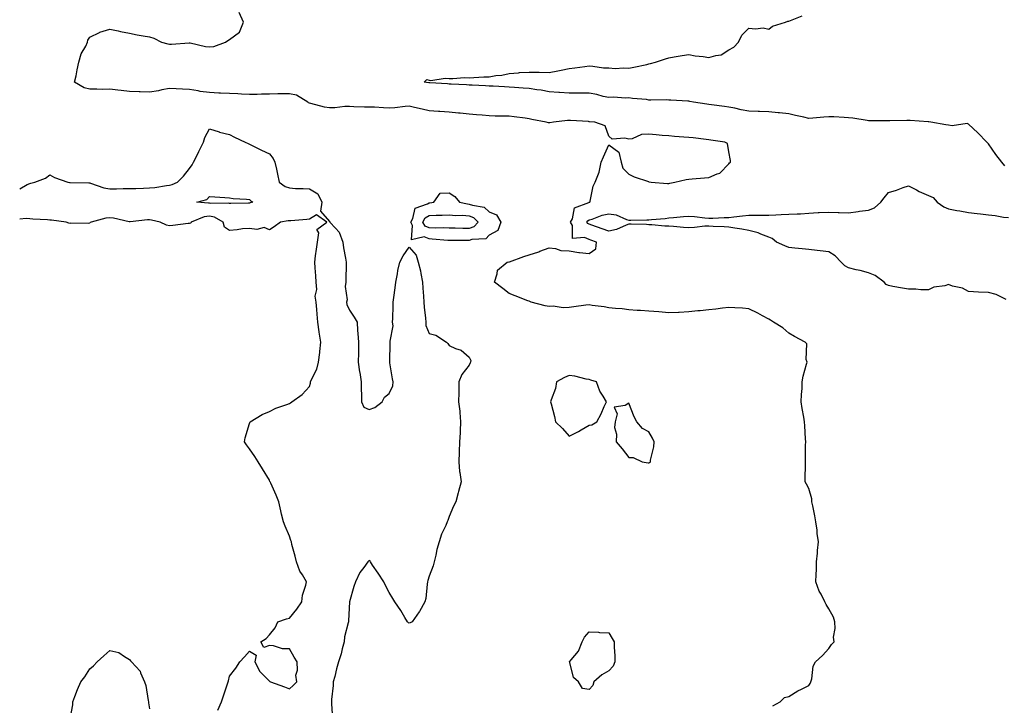
# Model space of a CAD drawing. Units: inches. Extents: x 947363 to 950003, y 7234538 to 7237178.
# Drawn here: x 947363 to 947856, y 7236030 to 7236373 of the extents above; entities that cross this region are included whole.
import ezdxf

# ---------------------------------------------------------------- set-up
doc = ezdxf.new("R2010")
doc.units = ezdxf.units.IN
doc.header["$MEASUREMENT"] = 0
doc.layers.add('Contour_94737234', color=7, linetype='Continuous', true_color=0xea682f)

msp = doc.modelspace()

# ---------------------------------------------------------------- linework, layer by layer
at = {"layer": 'Contour_94737234'}
for points in [[(947740.13, 7236029.84, 3201), (947743.73, 7236031.92, 3201), (947745.89, 7236034.08, 3201), (947748.05, 7236034.65, 3201), (947752.55, 7236037.42, 3201), (947754.36, 7236038.23, 3201), (947758.05, 7236040.07, 3201), (947758.84, 7236041.13, 3201), (947759.11, 7236041.92, 3201), (947759.59, 7236043.46, 3201), (947760.2, 7236049.77, 3201), (947761.52, 7236051.92, 3201), (947764.93, 7236055.04, 3201), (947768.05, 7236058.53, 3201), (947769.41, 7236060.56, 3201), (947770.86, 7236061.92, 3201), (947770.45, 7236064.32, 3201), (947771.35, 7236068.62, 3201), (947771.06, 7236071.92, 3201), (947770.41, 7236074.28, 3201), (947768.05, 7236078.44, 3201), (947766.8, 7236080.67, 3201), (947766.17, 7236081.92, 3201), (947764.2, 7236085.77, 3201), (947763.33, 7236087.2, 3201), (947761.68, 7236091.92, 3201), (947761.77, 7236095.64, 3201), (947761.89, 7236098.08, 3201), (947761.98, 7236101.92, 3201), (947762.42, 7236106.3, 3201), (947762.43, 7236107.54, 3201), (947762.97, 7236111.92, 3201), (947762.33, 7236116.2, 3201), (947762.21, 7236117.76, 3201), (947761.66, 7236121.92, 3201), (947761.07, 7236124.94, 3201), (947760.05, 7236129.92, 3201), (947759.65, 7236131.92, 3201), (947759.53, 7236133.4, 3201), (947758.05, 7236138.62, 3201), (947756.88, 7236140.75, 3201), (947756.3, 7236141.92, 3201), (947756.23, 7236143.74, 3201), (947756.43, 7236150.3, 3201), (947756.36, 7236151.92, 3201), (947756.51, 7236153.46, 3201), (947756.45, 7236160.32, 3201), (947756.59, 7236161.92, 3201), (947756.44, 7236163.53, 3201), (947756.13, 7236170, 3201), (947755.94, 7236171.92, 3201), (947755.58, 7236174.39, 3201), (947754.74, 7236178.61, 3201), (947754.32, 7236181.92, 3201), (947754.37, 7236185.6, 3201), (947754.77, 7236188.64, 3201), (947754.84, 7236191.92, 3201), (947755.2, 7236194.77, 3201), (947757.02, 7236200.89, 3201), (947757.21, 7236201.92, 3201), (947756.82, 7236203.15, 3201), (947757.1, 7236210.97, 3201), (947756.2, 7236211.92, 3201), (947750.89, 7236214.76, 3201), (947748.05, 7236216.27, 3201), (947745.12, 7236218.99, 3201), (947740.39, 7236221.92, 3201), (947738.94, 7236222.81, 3201), (947738.05, 7236223.29, 3201), (947734.94, 7236225.03, 3201), (947732.56, 7236226.43, 3201), (947728.05, 7236228.6, 3201), (947724.91, 7236228.78, 3201), (947720.99, 7236228.98, 3201), (947718.05, 7236229.14, 3201), (947714.96, 7236228.83, 3201), (947711.55, 7236228.42, 3201), (947708.05, 7236228.09, 3201), (947703.73, 7236227.6, 3201), (947702.48, 7236227.49, 3201), (947698.05, 7236226.98, 3201), (947693.25, 7236226.72, 3201), (947692.82, 7236226.69, 3201), (947688.05, 7236226.44, 3201), (947683.07, 7236226.94, 3201), (947683.03, 7236226.94, 3201), (947678.05, 7236227.42, 3201), (947673.79, 7236227.66, 3201), (947672.22, 7236227.75, 3201), (947668.05, 7236227.97, 3201), (947664.58, 7236228.45, 3201), (947661.35, 7236228.62, 3201), (947658.05, 7236229.01, 3201), (947655.6, 7236229.47, 3201), (947649.71, 7236230.26, 3201), (947648.05, 7236230.55, 3201), (947646.44, 7236230.31, 3201), (947640.45, 7236229.52, 3201), (947638.05, 7236229.13, 3201), (947635.13, 7236229, 3201), (947630.08, 7236229.89, 3201), (947628.05, 7236229.75, 3201), (947626.12, 7236229.99, 3201), (947619.14, 7236231.92, 3201), (947618.35, 7236232.22, 3201), (947618.05, 7236232.34, 3201), (947617.38, 7236232.59, 3201), (947611.11, 7236234.98, 3201), (947608.05, 7236236.15, 3201), (947604.84, 7236238.71, 3201), (947600.65, 7236241.92, 3201), (947602.13, 7236246, 3201), (947602.15, 7236247.82, 3201), (947607.12, 7236251.92, 3201), (947607.97, 7236252, 3201), (947608.05, 7236252.02, 3201), (947608.2, 7236252.07, 3201), (947615.34, 7236254.63, 3201), (947618.05, 7236255.62, 3201), (947622.86, 7236257.11, 3201), (947623.49, 7236257.36, 3201), (947628.05, 7236258.99, 3201), (947631.34, 7236258.63, 3201), (947633.87, 7236257.74, 3201), (947638.05, 7236257.48, 3201), (947642.87, 7236256.74, 3201), (947643.24, 7236256.73, 3201), (947648.05, 7236256.16, 3201), (947651.51, 7236258.46, 3201), (947651.79, 7236261.92, 3201), (947649, 7236262.87, 3201), (947648.05, 7236263.21, 3201), (947645.72, 7236264.25, 3201), (947639.78, 7236263.65, 3201), (947639.74, 7236270.23, 3201), (947638.84, 7236271.92, 3201), (947639.72, 7236273.59, 3201), (947640.85, 7236279.12, 3201), (947647.91, 7236281.78, 3201), (947648.05, 7236281.87, 3201), (947648.09, 7236281.88, 3201), (947648.38, 7236281.92, 3201), (947648.55, 7236282.42, 3201), (947650.12, 7236289.85, 3201), (947651.05, 7236291.92, 3201), (947653.11, 7236296.86, 3201), (947653.1, 7236296.97, 3201), (947654.09, 7236301.92, 3201), (947655.34, 7236304.63, 3201), (947658.05, 7236310.51, 3201), (947663, 7236306.87, 3201), (947664.23, 7236301.92, 3201), (947665.02, 7236298.89, 3201), (947668.05, 7236295.89, 3201), (947670.64, 7236294.51, 3201), (947677.76, 7236292.21, 3201), (947678.05, 7236292.1, 3201), (947678.16, 7236292.03, 3201), (947679.1, 7236291.92, 3201), (947687.37, 7236291.24, 3201), (947688.05, 7236291.3, 3201), (947688.55, 7236291.42, 3201), (947690.99, 7236291.92, 3201), (947696.77, 7236293.2, 3201), (947698.05, 7236293.38, 3201), (947699.68, 7236293.55, 3201), (947705.91, 7236294.06, 3201), (947708.05, 7236294.3, 3201), (947712.25, 7236296.12, 3201), (947713.58, 7236296.39, 3201), (947718.05, 7236301.02, 3201), (947718.46, 7236301.51, 3201), (947718.87, 7236301.92, 3201), (947718.92, 7236302.79, 3201), (947718.05, 7236307.08, 3201), (947717.38, 7236311.25, 3201), (947716.07, 7236311.92, 3201), (947709.09, 7236312.96, 3201), (947708.05, 7236313.11, 3201), (947706.71, 7236313.26, 3201), (947700.19, 7236314.06, 3201), (947698.05, 7236314.28, 3201), (947695.48, 7236314.49, 3201), (947690.92, 7236314.79, 3201), (947688.05, 7236315.03, 3201), (947684.66, 7236315.31, 3201), (947681.75, 7236315.62, 3201), (947678.05, 7236315.91, 3201), (947674.25, 7236315.72, 3201), (947669.7, 7236313.57, 3201), (947668.05, 7236313.38, 3201), (947666, 7236313.97, 3201), (947659.61, 7236313.48, 3201), (947658.05, 7236314.83, 3201), (947656.16, 7236320.03, 3201), (947650.99, 7236321.92, 3201), (947648.26, 7236322.13, 3201), (947648.05, 7236322.16, 3201), (947647.8, 7236322.17, 3201), (947638.82, 7236322.69, 3201), (947638.05, 7236322.69, 3201), (947637.29, 7236322.68, 3201), (947630.25, 7236321.92, 3201), (947628.43, 7236321.54, 3201), (947628.05, 7236321.54, 3201), (947627.74, 7236321.61, 3201), (947626.56, 7236321.92, 3201), (947619.38, 7236323.25, 3201), (947618.05, 7236323.61, 3201), (947616.12, 7236323.85, 3201), (947610.65, 7236324.52, 3201), (947608.05, 7236324.85, 3201), (947605, 7236324.97, 3201), (947601.12, 7236324.99, 3201), (947598.05, 7236325.11, 3201), (947594.54, 7236325.43, 3201), (947591.79, 7236325.66, 3201), (947588.05, 7236325.99, 3201), (947583.56, 7236326.41, 3201), (947582.62, 7236326.49, 3201), (947578.05, 7236326.92, 3201), (947573.31, 7236327.18, 3201), (947572.74, 7236327.23, 3201), (947568.05, 7236327.51, 3201), (947564.56, 7236328.43, 3201), (947560.72, 7236329.25, 3201), (947558.05, 7236329.91, 3201), (947555.93, 7236329.8, 3201), (947550.85, 7236329.12, 3201), (947548.05, 7236328.99, 3201), (947545.19, 7236329.06, 3201), (947540.59, 7236329.38, 3201), (947538.05, 7236329.44, 3201), (947535.63, 7236329.5, 3201), (947530.32, 7236329.65, 3201), (947528.05, 7236329.7, 3201), (947525.83, 7236329.7, 3201), (947520.82, 7236329.15, 3201), (947518.05, 7236329.15, 3201), (947515.58, 7236329.45, 3201), (947508.69, 7236331.28, 3201), (947508.05, 7236331.37, 3201), (947507.67, 7236331.54, 3201), (947507.31, 7236331.92, 3201), (947501.61, 7236335.48, 3201), (947498.05, 7236336.17, 3201), (947493.94, 7236336.03, 3201), (947492.17, 7236336.04, 3201), (947488.05, 7236335.9, 3201), (947484.11, 7236335.86, 3201), (947481.97, 7236335.84, 3201), (947478.05, 7236335.79, 3201), (947474.03, 7236335.94, 3201), (947472.16, 7236336.03, 3201), (947468.05, 7236336.18, 3201), (947463.55, 7236336.42, 3201), (947462.63, 7236336.5, 3201), (947458.05, 7236336.74, 3201), (947453.44, 7236337.31, 3201), (947452.37, 7236337.6, 3201), (947448.05, 7236338.3, 3201), (947444.53, 7236338.4, 3201), (947441.39, 7236338.58, 3201), (947438.05, 7236338.69, 3201), (947434.17, 7236338.04, 3201), (947432.42, 7236337.55, 3201), (947428.05, 7236337, 3201), (947423.26, 7236337.13, 3201), (947422.84, 7236337.13, 3201), (947418.05, 7236337.24, 3201), (947413.82, 7236337.69, 3201), (947412.06, 7236337.91, 3201), (947408.05, 7236338.35, 3201), (947404.42, 7236338.29, 3201), (947401.55, 7236338.42, 3201), (947398.05, 7236338.35, 3201), (947395.21, 7236339.08, 3201), (947390.51, 7236341.92, 3201), (947391.2, 7236345.07, 3201), (947391.81, 7236348.16, 3201), (947392.69, 7236351.92, 3201), (947393.79, 7236356.18, 3201), (947396.05, 7236359.92, 3201), (947396.96, 7236361.92, 3201), (947397.04, 7236362.93, 3201), (947398.05, 7236364.51, 3201), (947402.95, 7236366.82, 3201), (947403.08, 7236366.89, 3201), (947408.05, 7236368.48, 3201), (947412.38, 7236367.59, 3201), (947413.45, 7236367.32, 3201), (947418.05, 7236366.47, 3201), (947421.79, 7236365.66, 3201), (947424.78, 7236365.19, 3201), (947428.05, 7236364.56, 3201), (947430.13, 7236364, 3201), (947433.94, 7236361.92, 3201), (947437.16, 7236361.03, 3201), (947438.05, 7236360.91, 3201), (947439.09, 7236360.88, 3201), (947447.81, 7236361.68, 3201), (947448.05, 7236361.67, 3201), (947448.33, 7236361.64, 3201), (947455.98, 7236359.85, 3201), (947458.05, 7236359.66, 3201), (947460.12, 7236359.85, 3201), (947466.05, 7236361.92, 3201), (947467.15, 7236362.82, 3201), (947468.05, 7236363.29, 3201), (947473.01, 7236366.96, 3201), (947475, 7236371.92, 3201), (947472.97, 7236376.84, 3201)], [(947856.19, 7236300.06, 3200), (947854.73, 7236301.92, 3200), (947851.81, 7236305.68, 3200), (947848.05, 7236311.04, 3200), (947847.64, 7236311.51, 3200), (947847.28, 7236311.92, 3200), (947842.77, 7236316.64, 3200), (947838.05, 7236320.95, 3200), (947837.34, 7236321.21, 3200), (947829.85, 7236320.12, 3200), (947828.05, 7236320.43, 3200), (947826.78, 7236320.65, 3200), (947819.19, 7236321.92, 3200), (947818.18, 7236322.05, 3200), (947818.05, 7236322.06, 3200), (947817.9, 7236322.07, 3200), (947808.8, 7236322.67, 3200), (947808.05, 7236322.74, 3200), (947807.24, 7236322.73, 3200), (947798.71, 7236322.58, 3200), (947798.05, 7236322.57, 3200), (947797.4, 7236322.57, 3200), (947788.74, 7236322.61, 3200), (947788.05, 7236322.61, 3200), (947787.29, 7236322.68, 3200), (947780.08, 7236323.95, 3200), (947778.05, 7236324.1, 3200), (947775.77, 7236324.2, 3200), (947770.65, 7236324.52, 3200), (947768.05, 7236324.63, 3200), (947765.61, 7236324.36, 3200), (947760.09, 7236323.96, 3200), (947758.05, 7236323.75, 3200), (947755.63, 7236324.34, 3200), (947751.36, 7236325.23, 3200), (947748.05, 7236326.12, 3200), (947743.41, 7236326.56, 3200), (947742.74, 7236326.61, 3200), (947738.05, 7236327.09, 3200), (947733.41, 7236327.28, 3200), (947732.67, 7236327.3, 3200), (947728.05, 7236327.49, 3200), (947724.23, 7236328.1, 3200), (947721.1, 7236328.87, 3200), (947718.05, 7236329.44, 3200), (947715.81, 7236329.68, 3200), (947709.34, 7236330.63, 3200), (947708.05, 7236330.78, 3200), (947707.01, 7236330.88, 3200), (947700.39, 7236331.92, 3200), (947698.45, 7236332.32, 3200), (947698.05, 7236332.36, 3200), (947697.58, 7236332.39, 3200), (947689.08, 7236332.95, 3200), (947688.05, 7236333, 3200), (947686.88, 7236333.09, 3200), (947679.04, 7236332.91, 3200), (947678.05, 7236333, 3200), (947676.78, 7236333.19, 3200), (947669.89, 7236333.76, 3200), (947668.05, 7236334.05, 3200), (947666.11, 7236333.86, 3200), (947660.54, 7236334.41, 3200), (947658.05, 7236334.24, 3200), (947655.17, 7236334.8, 3200), (947651.91, 7236335.78, 3200), (947648.05, 7236336.36, 3200), (947643.58, 7236336.39, 3200), (947642.48, 7236336.35, 3200), (947638.05, 7236336.38, 3200), (947633.21, 7236336.76, 3200), (947632.91, 7236336.78, 3200), (947628.05, 7236337.17, 3200), (947624.05, 7236337.92, 3200), (947621.88, 7236338.09, 3200), (947618.05, 7236338.7, 3200), (947615.07, 7236338.94, 3200), (947610.7, 7236339.27, 3200), (947608.05, 7236339.49, 3200), (947605.74, 7236339.61, 3200), (947600.09, 7236339.88, 3200), (947598.05, 7236339.98, 3200), (947596.2, 7236340.07, 3200), (947589.57, 7236340.4, 3200), (947588.05, 7236340.47, 3200), (947586.68, 7236340.55, 3200), (947579.06, 7236340.91, 3200), (947578.05, 7236340.97, 3200), (947577.15, 7236341.02, 3200), (947568.35, 7236341.62, 3200), (947568.05, 7236341.64, 3200), (947567.8, 7236341.67, 3200), (947565.5, 7236341.92, 3200), (947566.77, 7236343.2, 3200), (947568.05, 7236342.94, 3200), (947568.93, 7236342.8, 3200), (947575.96, 7236344.01, 3200), (947578.05, 7236343.84, 3200), (947579.88, 7236343.75, 3200), (947585.74, 7236344.23, 3200), (947588.05, 7236344.14, 3200), (947590.34, 7236344.21, 3200), (947595.39, 7236344.58, 3200), (947598.05, 7236344.65, 3200), (947601.4, 7236345.27, 3200), (947604.47, 7236345.5, 3200), (947608.05, 7236346.34, 3200), (947612.79, 7236346.66, 3200), (947613.26, 7236346.71, 3200), (947618.05, 7236347, 3200), (947623.03, 7236346.9, 3200), (947623.07, 7236346.9, 3200), (947628.05, 7236346.83, 3200), (947632.42, 7236347.55, 3200), (947634.11, 7236347.98, 3200), (947638.05, 7236348.74, 3200), (947640.92, 7236349.05, 3200), (947645.95, 7236349.82, 3200), (947648.05, 7236350.06, 3200), (947650.02, 7236349.95, 3200), (947655.28, 7236349.15, 3200), (947658.05, 7236349.02, 3200), (947661.17, 7236348.8, 3200), (947665.26, 7236349.13, 3200), (947668.05, 7236348.86, 3200), (947670.56, 7236349.41, 3200), (947676.93, 7236350.8, 3200), (947678.05, 7236351.04, 3200), (947678.76, 7236351.21, 3200), (947681.39, 7236351.92, 3200), (947686.29, 7236353.68, 3200), (947688.05, 7236354.15, 3200), (947690.67, 7236354.54, 3200), (947694.63, 7236355.34, 3200), (947698.05, 7236355.79, 3200), (947701.18, 7236355.05, 3200), (947705.27, 7236354.7, 3200), (947708.05, 7236354.19, 3200), (947711.47, 7236355.34, 3200), (947714.29, 7236355.68, 3200), (947718.05, 7236358.15, 3200), (947720.49, 7236359.48, 3200), (947722.84, 7236361.92, 3200), (947724.48, 7236365.49, 3200), (947728.05, 7236368.98, 3200), (947731.34, 7236368.63, 3200), (947735.17, 7236369.04, 3200), (947738.05, 7236368.52, 3200), (947739.96, 7236370.01, 3200), (947746.42, 7236371.92, 3200), (947747.57, 7236372.4, 3200), (947748.05, 7236372.53, 3200), (947748.97, 7236372.84, 3200), (947754.78, 7236375.19, 3200)], [(947363, 7236288.6, 3201), (947366.78, 7236290.65, 3201), (947368.05, 7236291.19, 3201), (947368.64, 7236291.33, 3201), (947370.56, 7236291.92, 3201), (947376, 7236293.97, 3201), (947378.05, 7236295.52, 3201), (947380.35, 7236294.22, 3201), (947387.06, 7236291.92, 3201), (947387.87, 7236291.74, 3201), (947388.05, 7236291.73, 3201), (947388.23, 7236291.74, 3201), (947397.67, 7236291.54, 3201), (947398.05, 7236291.56, 3201), (947398.51, 7236291.46, 3201), (947405.11, 7236288.98, 3201), (947408.05, 7236288.57, 3201), (947411.41, 7236288.56, 3201), (947414.8, 7236288.67, 3201), (947418.05, 7236288.66, 3201), (947421.17, 7236288.8, 3201), (947425.04, 7236288.91, 3201), (947428.05, 7236289.05, 3201), (947430.71, 7236289.26, 3201), (947436.44, 7236290.31, 3201), (947438.05, 7236290.46, 3201), (947439.32, 7236290.65, 3201), (947442.07, 7236291.92, 3201), (947445.08, 7236294.89, 3201), (947448.05, 7236298.75, 3201), (947449.32, 7236300.65, 3201), (947450.02, 7236301.92, 3201), (947452.13, 7236306, 3201), (947452.77, 7236307.2, 3201), (947455.05, 7236311.92, 3201), (947455.74, 7236314.23, 3201), (947458.05, 7236318.61, 3201), (947462.95, 7236317.02, 3201), (947463.09, 7236316.96, 3201), (947468.05, 7236315.68, 3201), (947470.59, 7236314.46, 3201), (947475.84, 7236311.92, 3201), (947477.31, 7236311.18, 3201), (947478.05, 7236310.86, 3201), (947480.11, 7236309.86, 3201), (947484.08, 7236307.95, 3201), (947488.05, 7236306.03, 3201), (947489.94, 7236303.81, 3201), (947490.81, 7236301.92, 3201), (947491.57, 7236298.4, 3201), (947492.02, 7236295.89, 3201), (947492.95, 7236291.92, 3201), (947495.91, 7236289.78, 3201), (947498.05, 7236288.98, 3201), (947501.16, 7236288.81, 3201), (947504.9, 7236288.77, 3201), (947508.05, 7236288.58, 3201), (947512.21, 7236286.08, 3201), (947514.31, 7236281.92, 3201), (947513.54, 7236277.41, 3201), (947518.05, 7236272.29, 3201), (947518.26, 7236272.13, 3201), (947518.36, 7236271.92, 3201), (947521.05, 7236268.92, 3201), (947522.99, 7236266.86, 3201), (947524.78, 7236261.92, 3201), (947525.19, 7236259.06, 3201), (947526.17, 7236253.8, 3201), (947526.46, 7236251.92, 3201), (947526.38, 7236250.25, 3201), (947526.3, 7236243.67, 3201), (947526.21, 7236241.92, 3201), (947525.89, 7236239.76, 3201), (947526.95, 7236233.02, 3201), (947526.59, 7236231.92, 3201), (947526.74, 7236230.61, 3201), (947528.05, 7236227.89, 3201), (947530.41, 7236224.28, 3201), (947531.89, 7236221.92, 3201), (947532.21, 7236217.76, 3201), (947532.26, 7236216.13, 3201), (947532.64, 7236211.92, 3201), (947532.58, 7236207.39, 3201), (947532.59, 7236206.46, 3201), (947532.54, 7236201.92, 3201), (947533.21, 7236197.08, 3201), (947533.29, 7236196.68, 3201), (947534.05, 7236191.92, 3201), (947534.05, 7236187.92, 3201), (947534.13, 7236185.84, 3201), (947534.13, 7236181.92, 3201), (947535.38, 7236179.25, 3201), (947538.05, 7236178.14, 3201), (947540.77, 7236179.2, 3201), (947544.46, 7236181.92, 3201), (947545.58, 7236184.39, 3201), (947548.05, 7236186.23, 3201), (947549.89, 7236190.08, 3201), (947550.02, 7236191.92, 3201), (947549.62, 7236193.49, 3201), (947548.38, 7236201.59, 3201), (947548.3, 7236201.92, 3201), (947548.31, 7236202.18, 3201), (947548.56, 7236211.41, 3201), (947548.57, 7236211.92, 3201), (947548.46, 7236212.33, 3201), (947549.94, 7236220.03, 3201), (947549.7, 7236221.92, 3201), (947549.78, 7236223.65, 3201), (947549.98, 7236229.99, 3201), (947550.06, 7236231.92, 3201), (947550.34, 7236234.21, 3201), (947551, 7236238.97, 3201), (947551.36, 7236241.92, 3201), (947552.16, 7236246.03, 3201), (947552.31, 7236247.66, 3201), (947553.39, 7236251.92, 3201), (947555, 7236254.97, 3201), (947558.05, 7236259.33, 3201), (947561.48, 7236255.35, 3201), (947562.53, 7236251.92, 3201), (947563.67, 7236247.54, 3201), (947563.81, 7236246.16, 3201), (947564.67, 7236241.92, 3201), (947564.92, 7236238.8, 3201), (947565.14, 7236234.83, 3201), (947565.36, 7236231.92, 3201), (947565.56, 7236229.43, 3201), (947566.19, 7236223.78, 3201), (947566.35, 7236221.92, 3201), (947566.27, 7236220.14, 3201), (947568.05, 7236216.15, 3201), (947571.41, 7236215.28, 3201), (947576.7, 7236211.92, 3201), (947577.29, 7236211.16, 3201), (947578.05, 7236210.24, 3201), (947581.25, 7236208.72, 3201), (947583.97, 7236207.84, 3201), (947588.05, 7236204.26, 3201), (947588.8, 7236202.67, 3201), (947588.78, 7236201.92, 3201), (947588.49, 7236201.48, 3201), (947588.05, 7236200.29, 3201), (947584.36, 7236195.61, 3201), (947582.93, 7236191.92, 3201), (947582.8, 7236187.17, 3201), (947582.84, 7236186.71, 3201), (947582.74, 7236181.92, 3201), (947583.38, 7236177.25, 3201), (947583.34, 7236176.63, 3201), (947583.78, 7236171.92, 3201), (947583.55, 7236167.42, 3201), (947583.51, 7236166.46, 3201), (947583.27, 7236161.92, 3201), (947583.08, 7236156.95, 3201), (947583.09, 7236156.88, 3201), (947582.83, 7236151.92, 3201), (947583.24, 7236147.11, 3201), (947583.41, 7236146.56, 3201), (947584.06, 7236141.92, 3201), (947582.78, 7236137.19, 3201), (947582.55, 7236136.42, 3201), (947581.31, 7236131.92, 3201), (947580.21, 7236129.76, 3201), (947578.05, 7236124.67, 3201), (947577.29, 7236122.68, 3201), (947577.01, 7236121.92, 3201), (947576.32, 7236120.19, 3201), (947574.21, 7236115.76, 3201), (947573.05, 7236111.92, 3201), (947571.9, 7236108.07, 3201), (947571.33, 7236105.2, 3201), (947570.5, 7236101.92, 3201), (947570.05, 7236099.92, 3201), (947568.05, 7236094.84, 3201), (947567.32, 7236092.65, 3201), (947567.19, 7236091.92, 3201), (947566.95, 7236090.82, 3201), (947566.42, 7236083.55, 3201), (947565.88, 7236081.92, 3201), (947563.15, 7236077.02, 3201), (947563.09, 7236076.88, 3201), (947559.45, 7236071.92, 3201), (947558.53, 7236071.44, 3201), (947558.05, 7236071.21, 3201), (947557.61, 7236071.48, 3201), (947557.21, 7236071.92, 3201), (947555.87, 7236074.1, 3201), (947553.8, 7236077.67, 3201), (947550.76, 7236081.92, 3201), (947549.79, 7236083.66, 3201), (947548.05, 7236086.63, 3201), (947546.19, 7236090.06, 3201), (947545.32, 7236091.92, 3201), (947542.44, 7236096.31, 3201), (947539.7, 7236100.27, 3201), (947538.57, 7236101.92, 3201), (947538.4, 7236102.27, 3201), (947538.05, 7236102.54, 3201), (947537.69, 7236102.28, 3201), (947537.3, 7236101.92, 3201), (947535.29, 7236099.16, 3201), (947533.31, 7236096.66, 3201), (947531.15, 7236091.92, 3201), (947530.34, 7236089.63, 3201), (947528.05, 7236081.92, 3201), (947527.56, 7236072.41, 3201), (947527.59, 7236071.92, 3201), (947527.54, 7236071.41, 3201), (947525.61, 7236064.36, 3201), (947525.45, 7236061.92, 3201), (947524.47, 7236058.34, 3201), (947524, 7236055.97, 3201), (947522.61, 7236051.92, 3201), (947521.58, 7236048.39, 3201), (947520.73, 7236044.6, 3201), (947520.01, 7236041.92, 3201), (947519.91, 7236040.06, 3201), (947519.18, 7236033.05, 3201), (947519.11, 7236031.92, 3201), (947519.1, 7236030.87, 3201), (947519.56, 7236023.43, 3201)], [(947856.83, 7236233.14, 3200), (947851.84, 7236235.71, 3200), (947848.05, 7236236.63, 3200), (947843.07, 7236236.94, 3200), (947843.03, 7236236.94, 3200), (947838.05, 7236237.14, 3200), (947834.98, 7236238.85, 3200), (947830.06, 7236239.91, 3200), (947828.05, 7236240.62, 3200), (947826.2, 7236240.07, 3200), (947820.61, 7236239.36, 3200), (947818.05, 7236238.09, 3200), (947814.21, 7236238.08, 3200), (947811.63, 7236238.34, 3200), (947808.05, 7236238.33, 3200), (947805.05, 7236238.92, 3200), (947800.23, 7236239.74, 3200), (947798.05, 7236240.15, 3200), (947796.89, 7236240.76, 3200), (947795.75, 7236241.92, 3200), (947791.32, 7236245.19, 3200), (947788.05, 7236246.5, 3200), (947783.82, 7236247.69, 3200), (947781.88, 7236248.09, 3200), (947778.05, 7236249.05, 3200), (947776.1, 7236249.97, 3200), (947774.3, 7236251.92, 3200), (947771.21, 7236255.08, 3200), (947768.05, 7236257.06, 3200), (947763.71, 7236257.58, 3200), (947762.21, 7236257.76, 3200), (947758.05, 7236258.26, 3200), (947754.75, 7236258.62, 3200), (947751.04, 7236258.93, 3200), (947748.05, 7236259.24, 3200), (947746.13, 7236260, 3200), (947741.86, 7236261.92, 3200), (947739.83, 7236263.7, 3200), (947738.05, 7236264.36, 3200), (947734.06, 7236265.91, 3200), (947732.75, 7236266.62, 3200), (947728.05, 7236267.7, 3200), (947724.48, 7236268.35, 3200), (947721.14, 7236268.83, 3200), (947718.05, 7236269.36, 3200), (947715.64, 7236269.51, 3200), (947710.17, 7236269.8, 3200), (947708.05, 7236269.93, 3200), (947706, 7236269.87, 3200), (947700.82, 7236269.15, 3200), (947698.05, 7236269.08, 3200), (947695.36, 7236269.23, 3200), (947690.3, 7236269.67, 3200), (947688.05, 7236269.81, 3200), (947686.01, 7236269.88, 3200), (947679.43, 7236270.54, 3200), (947678.05, 7236270.59, 3200), (947676.84, 7236270.71, 3200), (947669.11, 7236270.86, 3200), (947668.05, 7236270.93, 3200), (947666.59, 7236270.46, 3200), (947661.79, 7236268.18, 3200), (947658.05, 7236267.4, 3200), (947654.69, 7236268.56, 3200), (947649.53, 7236270.44, 3200), (947648.05, 7236270.96, 3200), (947647.39, 7236271.26, 3200), (947647.04, 7236271.92, 3200), (947647.39, 7236272.58, 3200), (947648.05, 7236273.01, 3200), (947649.57, 7236273.44, 3200), (947654.65, 7236275.32, 3200), (947658.05, 7236276.08, 3200), (947661.63, 7236275.5, 3200), (947666.75, 7236273.22, 3200), (947668.05, 7236272.88, 3200), (947669.02, 7236272.89, 3200), (947676.95, 7236273.02, 3200), (947678.05, 7236273.04, 3200), (947679.3, 7236273.17, 3200), (947686.17, 7236273.8, 3200), (947688.05, 7236273.99, 3200), (947690.34, 7236274.21, 3200), (947695.33, 7236274.64, 3200), (947698.05, 7236274.9, 3200), (947700.83, 7236274.7, 3200), (947705.99, 7236273.98, 3200), (947708.05, 7236273.82, 3200), (947710.01, 7236273.88, 3200), (947715.8, 7236274.17, 3200), (947718.05, 7236274.23, 3200), (947720.63, 7236274.5, 3200), (947724.93, 7236275.04, 3200), (947728.05, 7236275.34, 3200), (947731.44, 7236275.31, 3200), (947734.59, 7236275.38, 3200), (947738.05, 7236275.35, 3200), (947741.64, 7236275.51, 3200), (947744.33, 7236275.64, 3200), (947748.05, 7236275.82, 3200), (947752.21, 7236276.08, 3200), (947753.91, 7236276.06, 3200), (947758.05, 7236276.38, 3200), (947762.78, 7236276.65, 3200), (947763.28, 7236276.69, 3200), (947768.05, 7236276.95, 3200), (947772.85, 7236276.72, 3200), (947773.23, 7236276.74, 3200), (947778.05, 7236276.57, 3200), (947782.78, 7236277.19, 3200), (947783.44, 7236277.31, 3200), (947788.05, 7236277.97, 3200), (947790.94, 7236279.03, 3200), (947794.22, 7236281.92, 3200), (947795.85, 7236284.12, 3200), (947798.05, 7236286.71, 3200), (947802.05, 7236287.92, 3200), (947805.31, 7236289.18, 3200), (947808.05, 7236290.12, 3200), (947811.97, 7236288, 3200), (947813.31, 7236287.18, 3200), (947818.05, 7236285.24, 3200), (947820.34, 7236284.21, 3200), (947822.35, 7236281.92, 3200), (947825.75, 7236279.62, 3200), (947828.05, 7236278.48, 3200), (947832.22, 7236277.75, 3200), (947833.64, 7236277.51, 3200), (947838.05, 7236276.71, 3200), (947842.37, 7236276.24, 3200), (947843.98, 7236275.99, 3200), (947848.05, 7236275.51, 3200), (947851.36, 7236275.23, 3200), (947855.56, 7236274.41, 3200), (947858.05, 7236274.15, 3200)], [(947462.17, 7236027.8, 3201), (947464.11, 7236031.92, 3201), (947465.04, 7236034.93, 3201), (947467.09, 7236040.96, 3201), (947467.41, 7236041.92, 3201), (947467.5, 7236042.47, 3201), (947468.05, 7236044.66, 3201), (947471.28, 7236048.69, 3201), (947473.25, 7236051.92, 3201), (947475.63, 7236054.34, 3201), (947478.05, 7236057.24, 3201), (947481.41, 7236055.28, 3201), (947480.73, 7236051.92, 3201), (947483.23, 7236047.1, 3201), (947488.05, 7236042.21, 3201), (947488.24, 7236042.11, 3201), (947488.51, 7236041.92, 3201), (947495.58, 7236039.45, 3201), (947498.05, 7236038.4, 3201), (947499.88, 7236040.09, 3201), (947501.79, 7236041.92, 3201), (947501.32, 7236045.19, 3201), (947502.17, 7236047.8, 3201), (947501.94, 7236051.92, 3201), (947500.41, 7236054.28, 3201), (947498.05, 7236058.39, 3201), (947494.59, 7236058.46, 3201), (947490, 7236059.97, 3201), (947488.05, 7236060, 3201), (947485.19, 7236059.06, 3201), (947483.78, 7236061.92, 3201), (947486.33, 7236063.64, 3201), (947488.05, 7236065.47, 3201), (947490.98, 7236068.99, 3201), (947492.32, 7236071.92, 3201), (947496.51, 7236073.46, 3201), (947498.05, 7236073.7, 3201), (947501.76, 7236078.21, 3201), (947504.2, 7236081.92, 3201), (947504.64, 7236085.33, 3201), (947506.32, 7236090.19, 3201), (947506.63, 7236091.92, 3201), (947504.55, 7236095.42, 3201), (947503.33, 7236097.2, 3201), (947501.53, 7236101.92, 3201), (947500.91, 7236104.78, 3201), (947499.3, 7236110.67, 3201), (947499.01, 7236111.92, 3201), (947498.8, 7236112.67, 3201), (947498.05, 7236114.85, 3201), (947495.91, 7236119.78, 3201), (947495.07, 7236121.92, 3201), (947494.14, 7236125.83, 3201), (947493.67, 7236127.54, 3201), (947492.72, 7236131.92, 3201), (947491.38, 7236135.25, 3201), (947488.7, 7236141.27, 3201), (947488.42, 7236141.92, 3201), (947488.32, 7236142.19, 3201), (947488.05, 7236142.83, 3201), (947484.54, 7236148.41, 3201), (947482.41, 7236151.92, 3201), (947480.8, 7236154.67, 3201), (947478.05, 7236158.52, 3201), (947476.59, 7236160.46, 3201), (947475.57, 7236161.92, 3201), (947475.91, 7236164.06, 3201), (947478.05, 7236171.11, 3201), (947478.26, 7236171.71, 3201), (947478.39, 7236171.92, 3201), (947484.33, 7236175.64, 3201), (947488.05, 7236177.18, 3201), (947491.21, 7236178.76, 3201), (947496.75, 7236180.62, 3201), (947498.05, 7236181.15, 3201), (947498.55, 7236181.42, 3201), (947499.27, 7236181.92, 3201), (947504.35, 7236185.62, 3201), (947508.05, 7236189.73, 3201), (947508.64, 7236191.33, 3201), (947508.66, 7236191.92, 3201), (947509, 7236192.87, 3201), (947511.71, 7236198.26, 3201), (947512.57, 7236201.92, 3201), (947513.21, 7236206.76, 3201), (947513.23, 7236207.1, 3201), (947513.79, 7236211.92, 3201), (947513.01, 7236216.88, 3201), (947513, 7236216.97, 3201), (947512.31, 7236221.92, 3201), (947511.94, 7236225.81, 3201), (947511.75, 7236228.22, 3201), (947511.4, 7236231.92, 3201), (947510.95, 7236234.82, 3201), (947511.78, 7236238.19, 3201), (947511.5, 7236241.92, 3201), (947511.24, 7236245.11, 3201), (947510.91, 7236249.06, 3201), (947510.69, 7236251.92, 3201), (947511.11, 7236254.98, 3201), (947511.67, 7236258.3, 3201), (947512.14, 7236261.92, 3201), (947512.73, 7236266.6, 3201), (947511.76, 7236268.21, 3201), (947516.83, 7236271.92, 3201), (947511.66, 7236275.53, 3201), (947508.05, 7236273.36, 3201), (947506.75, 7236273.22, 3201), (947498.76, 7236272.63, 3201), (947498.05, 7236272.56, 3201), (947497.5, 7236272.47, 3201), (947493.64, 7236271.92, 3201), (947490.38, 7236269.59, 3201), (947488.05, 7236268.09, 3201), (947485.43, 7236269.3, 3201), (947481.75, 7236268.22, 3201), (947478.05, 7236268.76, 3201), (947474.6, 7236268.47, 3201), (947471.95, 7236268.02, 3201), (947468.05, 7236267.75, 3201), (947465.59, 7236269.46, 3201), (947464.83, 7236271.92, 3201), (947460.53, 7236274.4, 3201), (947458.05, 7236274.95, 3201), (947455.35, 7236274.62, 3201), (947448.89, 7236271.92, 3201), (947448.62, 7236271.35, 3201), (947448.05, 7236271.21, 3201), (947447.29, 7236271.16, 3201), (947439.74, 7236270.23, 3201), (947438.05, 7236270.13, 3201), (947436.47, 7236270.34, 3201), (947433.25, 7236271.92, 3201), (947429.07, 7236272.94, 3201), (947428.05, 7236273.04, 3201), (947426.94, 7236273.03, 3201), (947418.25, 7236272.12, 3201), (947418.05, 7236272.12, 3201), (947417.84, 7236272.13, 3201), (947409.99, 7236273.86, 3201), (947408.05, 7236274.01, 3201), (947406.15, 7236273.82, 3201), (947398.78, 7236271.92, 3201), (947398.31, 7236271.66, 3201), (947398.05, 7236271.34, 3201), (947397.35, 7236271.22, 3201), (947388.65, 7236271.32, 3201), (947388.05, 7236271.15, 3201), (947387.57, 7236271.44, 3201), (947386.31, 7236271.92, 3201), (947378.97, 7236272.84, 3201), (947378.05, 7236272.96, 3201), (947376.89, 7236273.08, 3201), (947369.57, 7236273.44, 3201), (947368.05, 7236273.62, 3201), (947366.32, 7236273.65, 3201), (947363, 7236273.34, 3201)], [(947388.05, 7236022.52, 3201), (947389.6, 7236030.37, 3201), (947389.62, 7236031.92, 3201), (947390.62, 7236034.49, 3201), (947391.88, 7236038.09, 3201), (947393.54, 7236041.92, 3201), (947395.61, 7236044.36, 3201), (947398.05, 7236048.43, 3201), (947399.98, 7236049.99, 3201), (947401.82, 7236051.92, 3201), (947405.13, 7236054.84, 3201), (947408.05, 7236057.64, 3201), (947412.69, 7236056.56, 3201), (947415.46, 7236054.51, 3201), (947418.05, 7236053.07, 3201), (947418.54, 7236052.41, 3201), (947418.99, 7236051.92, 3201), (947423.31, 7236047.18, 3201), (947423.49, 7236046.48, 3201), (947425.51, 7236041.92, 3201), (947426.15, 7236040.02, 3201), (947427.4, 7236032.57, 3201), (947427.56, 7236031.92, 3201), (947427.56, 7236031.43, 3201), (947428.05, 7236028.41, 3201)]]:
    msp.add_polyline3d(points, dxfattribs=at)
for points in [[(947478.05, 7236281.41, 3200), (947477.51, 7236281.38, 3200), (947468.76, 7236281.21, 3200), (947468.05, 7236281.16, 3200), (947467.51, 7236281.38, 3200), (947458.72, 7236281.25, 3200), (947458.05, 7236281.39, 3200), (947457.45, 7236281.32, 3200), (947451.76, 7236281.92, 3200), (947456.74, 7236283.23, 3200), (947458.05, 7236284.68, 3200), (947460.66, 7236284.53, 3200), (947465.76, 7236284.21, 3200), (947468.05, 7236284.08, 3200), (947469.92, 7236283.8, 3200), (947476.54, 7236283.43, 3200), (947478.05, 7236283.24, 3200), (947478.69, 7236282.56, 3200), (947479.68, 7236281.92, 3200), (947478.47, 7236281.5, 3200)], [(947598.05, 7236265.45, 3201), (947596.39, 7236263.58, 3201), (947589.3, 7236263.17, 3201), (947588.05, 7236262.7, 3201), (947587.26, 7236262.71, 3201), (947578.78, 7236262.65, 3201), (947578.05, 7236262.65, 3201), (947577.29, 7236262.68, 3201), (947569.56, 7236263.43, 3201), (947568.05, 7236263.48, 3201), (947565.44, 7236264.53, 3201), (947559.21, 7236263.08, 3201), (947559.72, 7236270.25, 3201), (947558.83, 7236271.92, 3201), (947559.79, 7236273.66, 3201), (947561.08, 7236278.89, 3201), (947567.15, 7236281.02, 3201), (947568.05, 7236281.59, 3201), (947568.37, 7236281.6, 3201), (947570.41, 7236281.92, 3201), (947573.57, 7236286.4, 3201), (947578.05, 7236286.57, 3201), (947580.9, 7236284.77, 3201), (947583.18, 7236281.92, 3201), (947587.16, 7236281.03, 3201), (947588.05, 7236280.95, 3201), (947589.66, 7236280.31, 3201), (947595.58, 7236279.45, 3201), (947598.05, 7236277.07, 3201), (947601.69, 7236275.56, 3201), (947603.88, 7236271.92, 3201), (947602.32, 7236267.65, 3201)], [(947588.05, 7236268.75, 3200), (947584.91, 7236268.78, 3200), (947581.11, 7236268.86, 3200), (947578.05, 7236268.89, 3200), (947575.13, 7236269, 3200), (947571.08, 7236268.89, 3200), (947568.05, 7236268.99, 3200), (947565.96, 7236269.83, 3200), (947564.86, 7236271.92, 3200), (947565.99, 7236273.98, 3200), (947568.05, 7236275.27, 3200), (947571.6, 7236275.47, 3200), (947574.59, 7236275.38, 3200), (947578.05, 7236275.61, 3200), (947581.37, 7236275.24, 3200), (947584.64, 7236275.33, 3200), (947588.05, 7236275.03, 3200), (947590.28, 7236274.15, 3200), (947592.53, 7236271.92, 3200), (947590.35, 7236269.62, 3200)], [(947648.05, 7236170.29, 3202), (947649.5, 7236170.47, 3202), (947652.01, 7236171.92, 3202), (947654.05, 7236175.92, 3202), (947655.71, 7236179.58, 3202), (947656.83, 7236181.92, 3202), (947655.16, 7236184.81, 3202), (947653.45, 7236187.32, 3202), (947651.88, 7236191.92, 3202), (947649, 7236192.87, 3202), (947648.05, 7236193.15, 3202), (947646.59, 7236193.38, 3202), (947640.93, 7236194.8, 3202), (947638.05, 7236195.18, 3202), (947635.76, 7236194.21, 3202), (947631.77, 7236191.92, 3202), (947631.23, 7236188.74, 3202), (947629.05, 7236182.92, 3202), (947628.8, 7236181.92, 3202), (947629.03, 7236180.94, 3202), (947630.84, 7236174.71, 3202), (947631.34, 7236171.92, 3202), (947634.78, 7236168.65, 3202), (947638.05, 7236164.78, 3202), (947642.8, 7236167.17, 3202), (947644.12, 7236167.99, 3202)], [(947678.05, 7236151.55, 3202), (947678.33, 7236151.64, 3202), (947678.76, 7236151.92, 3202), (947678.9, 7236152.77, 3202), (947680.42, 7236159.55, 3202), (947680.74, 7236161.92, 3202), (947679.91, 7236163.78, 3202), (947678.05, 7236166.97, 3202), (947674.81, 7236168.68, 3202), (947672.03, 7236171.92, 3202), (947670.6, 7236174.47, 3202), (947668.05, 7236181.4, 3202), (947666.23, 7236180.1, 3202), (947660.61, 7236179.36, 3202), (947662.19, 7236176.06, 3202), (947661.2, 7236171.92, 3202), (947660.76, 7236169.21, 3202), (947661.87, 7236165.74, 3202), (947661.6, 7236161.92, 3202), (947664.57, 7236158.44, 3202), (947668.05, 7236154.2, 3202), (947670.22, 7236154.09, 3202), (947674.62, 7236151.92, 3202), (947677.67, 7236151.54, 3202)], [(947648.05, 7236038.11, 3201), (947644.73, 7236038.6, 3201), (947642.85, 7236041.92, 3201), (947640.26, 7236044.13, 3201), (947638.44, 7236051.53, 3201), (947638.26, 7236051.92, 3201), (947639.05, 7236052.92, 3201), (947642.75, 7236057.22, 3201), (947644.69, 7236061.92, 3201), (947645.8, 7236064.17, 3201), (947648.05, 7236066.91, 3201), (947652.86, 7236066.73, 3201), (947653.35, 7236066.62, 3201), (947658.05, 7236066.34, 3201), (947659.71, 7236063.58, 3201), (947660.69, 7236061.92, 3201), (947660.67, 7236059.3, 3201), (947660.98, 7236054.85, 3201), (947660.96, 7236051.92, 3201), (947660.17, 7236049.8, 3201), (947658.05, 7236047.49, 3201), (947654.51, 7236045.46, 3201), (947650.5, 7236041.92, 3201), (947649.92, 7236040.05, 3201)]]:
    msp.add_polyline3d(points, close=True, dxfattribs=at)

doc.saveas('drawing.dxf')
